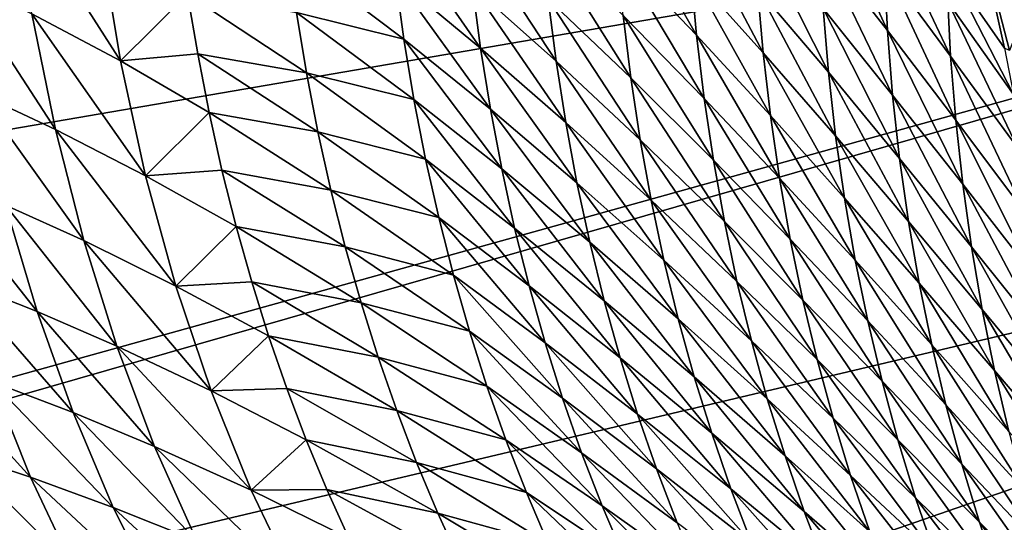
# Model space of a CAD drawing. Extents: x -176 to 176, y -148 to 30.
# Drawn here: x -115 to -113, y -5 to -3 of the extents above; entities that cross this region are included whole.
import ezdxf

# ---------------------------------------------------------------- set-up
doc = ezdxf.new("R2010")
doc.units = 0
doc.header["$MEASUREMENT"] = 0
doc.layers.add('L2', color=7, linetype='Continuous')
doc.layers.add('L3', color=7, linetype='Continuous')

msp = doc.modelspace()

# ---------------------------------------------------------------- linework, layer by layer
at = {"layer": 'L2', "color": 7}
for points in [[(-89.17928, -2.889994, 57.3), (-162.7507, -0.031831, 57.3), (-115.8745, -5.2, 57.3)], [(-115.8745, -5.2, 57.3), (-115.3196, -5.212033, 57.3), (-89.17928, -2.889994, 57.3)], [(-115.3196, -5.212033, 57.3), (-114.3058, -5.296492, 57.3), (-89.17928, -2.889994, 57.3)], [(-89.17928, -2.889994, 57.3), (-114.3058, -5.296492, 57.3), (-113.3019, -5.461199, 57.3)], [(-89.17928, -2.889994, 57.3), (-113.3019, -5.461199, 57.3), (-112.3142, -5.705114, 57.3)], [(-112.8363, -3.184367, 41.58806), (-112.827, -3.363647, 41.65769), (-113.0211, -2.940747, 41.78342)], [(-113.0211, -2.940747, 41.78342), (-112.827, -3.363647, 41.65769), (-113.0163, -3.1211, 41.8507)], [(-115.21, -3.316918, 44.71648), (-115.261, -2.982561, 44.53654), (-114.9634, -3.448305, 44.57974)], [(-114.9634, -3.448305, 44.57974), (-115.261, -2.982561, 44.53654), (-115.0185, -3.116081, 44.3971)], [(-113.3749, -3.200657, 42.44004), (-113.3588, -3.376768, 42.51569), (-113.5923, -2.967162, 42.63403)], [(-113.5923, -2.967162, 42.63403), (-113.3588, -3.376768, 42.51569), (-113.5804, -3.144552, 42.70743)], [(-112.4867, -3.418753, 41.0917), (-112.5751, -3.077563, 41.09872), (-112.3268, -3.011096, 40.5731)], [(-113.9832, -3.240837, 43.30911), (-113.9605, -3.412324, 43.39175), (-114.217, -3.043217, 43.48304)], [(-114.217, -3.043217, 43.48304), (-113.9605, -3.412324, 43.39175), (-114.1977, -3.216012, 43.56381)], [(-113.3749, -3.200657, 42.44004), (-113.3864, -3.020673, 42.3668), (-113.1735, -3.425157, 42.25768)], [(-113.1735, -3.425157, 42.25768), (-113.3864, -3.020673, 42.3668), (-113.1891, -3.246377, 42.18228)], [(-112.8363, -3.184367, 41.58806), (-112.8403, -3.032513, 41.53187), (-112.6509, -3.434728, 41.39126)], [(-112.6509, -3.434728, 41.39126), (-112.8403, -3.032513, 41.53187), (-112.6588, -3.283781, 41.33309)], [(-113.9832, -3.240837, 43.30911), (-114.0017, -3.065513, 43.22916), (-113.7497, -3.449155, 43.13086)], [(-113.7497, -3.449155, 43.13086), (-114.0017, -3.065513, 43.22916), (-113.7719, -3.275178, 43.04894)], [(-113.0063, -3.302073, 41.92195), (-112.9914, -3.479512, 41.99555), (-113.1996, -3.067746, 42.11085)], [(-113.1996, -3.067746, 42.11085), (-112.9914, -3.479512, 41.99555), (-113.1891, -3.246377, 42.18228)], [(-112.5008, -3.412553, 41.11423), (-112.6579, -3.187014, 41.29013), (-112.5751, -3.077563, 41.09872)], [(-112.4867, -3.418753, 41.0917), (-112.5008, -3.412553, 41.11423), (-112.5751, -3.077563, 41.09872)], [(-114.9634, -3.448305, 44.57974), (-115.0185, -3.116081, 44.3971), (-114.7764, -3.262135, 44.25204)], [(-113.5635, -3.321734, 42.7849), (-113.5422, -3.495031, 42.86481), (-113.7893, -3.100523, 42.97104)], [(-113.7893, -3.100523, 42.97104), (-113.5422, -3.495031, 42.86481), (-113.7719, -3.275178, 43.04894)], [(-113.0063, -3.302073, 41.92195), (-113.0163, -3.1211, 41.8507), (-112.8124, -3.543414, 41.73116)], [(-112.8124, -3.543414, 41.73116), (-113.0163, -3.1211, 41.8507), (-112.827, -3.363647, 41.65769)], [(-114.4732, -3.313336, 43.95516), (-114.4969, -3.143709, 43.86971), (-114.1738, -3.387744, 43.64871)], [(-114.1738, -3.387744, 43.64871), (-114.4969, -3.143709, 43.86971), (-114.1977, -3.216012, 43.56381)], [(-113.5635, -3.321734, 42.7849), (-113.5804, -3.144552, 42.70743), (-113.3377, -3.552557, 42.59525)], [(-113.3377, -3.552557, 42.59525), (-113.5804, -3.144552, 42.70743), (-113.3588, -3.376768, 42.51569)], [(-113.1735, -3.425157, 42.25768), (-113.1531, -3.599975, 42.33529), (-113.3749, -3.200657, 42.44004)], [(-113.3749, -3.200657, 42.44004), (-113.1531, -3.599975, 42.33529), (-113.3588, -3.376768, 42.51569)], [(-112.6509, -3.434728, 41.39126), (-112.6367, -3.612813, 41.4631), (-112.8363, -3.184367, 41.58806)], [(-112.8363, -3.184367, 41.58806), (-112.6367, -3.612813, 41.4631), (-112.827, -3.363647, 41.65769)], [(-112.6588, -3.283781, 41.33309), (-112.6579, -3.187014, 41.29013), (-112.4762, -3.541412, 41.13314)], [(-112.4762, -3.541412, 41.13314), (-112.6579, -3.187014, 41.29013), (-112.5008, -3.412553, 41.11423)], [(-115.3586, -3.538961, 45.02188), (-115.4202, -3.214953, 44.82851), (-115.1449, -3.639181, 44.91161)], [(-115.1449, -3.639181, 44.91161), (-115.4202, -3.214953, 44.82851), (-115.21, -3.316918, 44.71648)], [(-114.1738, -3.387744, 43.64871), (-114.1977, -3.216012, 43.56381), (-113.9331, -3.58267, 43.47837)], [(-113.9331, -3.58267, 43.47837), (-114.1977, -3.216012, 43.56381), (-113.9605, -3.412324, 43.39175)], [(-114.7764, -3.262135, 44.25204), (-114.7484, -3.428064, 44.34263), (-114.9634, -3.448305, 44.57974)], [(-114.4732, -3.313336, 43.95516), (-114.4452, -3.481452, 44.04475), (-114.7764, -3.262135, 44.25204)], [(-114.7764, -3.262135, 44.25204), (-114.4452, -3.481452, 44.04475), (-114.7484, -3.428064, 44.34263)], [(-113.7497, -3.449155, 43.13086), (-113.7232, -3.619229, 43.21527), (-113.9832, -3.240837, 43.30911)], [(-113.9832, -3.240837, 43.30911), (-113.7232, -3.619229, 43.21527), (-113.9605, -3.412324, 43.39175)], [(-113.1735, -3.425157, 42.25768), (-113.1891, -3.246377, 42.18228), (-112.9714, -3.656975, 42.07297)], [(-112.9714, -3.656975, 42.07297), (-113.1891, -3.246377, 42.18228), (-112.9914, -3.479512, 41.99555)], [(-113.7497, -3.449155, 43.13086), (-113.7719, -3.275178, 43.04894), (-113.5159, -3.667548, 42.94859)], [(-113.5159, -3.667548, 42.94859), (-113.7719, -3.275178, 43.04894), (-113.5422, -3.495031, 42.86481)], [(-112.6509, -3.434728, 41.39126), (-112.6588, -3.283781, 41.33309), (-112.464, -3.691339, 41.19319)], [(-112.464, -3.691339, 41.19319), (-112.6588, -3.283781, 41.33309), (-112.4762, -3.541412, 41.13314)], [(-115.1449, -3.639181, 44.91161), (-115.21, -3.316918, 44.71648), (-114.8936, -3.768327, 44.77692)], [(-114.8936, -3.768327, 44.77692), (-115.21, -3.316918, 44.71648), (-114.9634, -3.448305, 44.57974)], [(-114.1738, -3.387744, 43.64871), (-114.1459, -3.555603, 43.73635), (-114.4732, -3.313336, 43.95516)], [(-114.4732, -3.313336, 43.95516), (-114.1459, -3.555603, 43.73635), (-114.4452, -3.481452, 44.04475)], [(-112.8124, -3.543414, 41.73116), (-112.7929, -3.71954, 41.80679), (-113.0063, -3.302073, 41.92195)], [(-113.0063, -3.302073, 41.92195), (-112.7929, -3.71954, 41.80679), (-112.9914, -3.479512, 41.99555)], [(-113.3377, -3.552557, 42.59525), (-113.3119, -3.724375, 42.67706), (-113.5635, -3.321734, 42.7849)], [(-113.5635, -3.321734, 42.7849), (-113.3119, -3.724375, 42.67706), (-113.5422, -3.495031, 42.86481)], [(-112.8124, -3.543414, 41.73116), (-112.827, -3.363647, 41.65769), (-112.6172, -3.791242, 41.53866)], [(-112.6172, -3.791242, 41.53866), (-112.827, -3.363647, 41.65769), (-112.6367, -3.612813, 41.4631)], [(-113.9331, -3.58267, 43.47837), (-113.9015, -3.749084, 43.56752), (-114.1738, -3.387744, 43.64871)], [(-114.1738, -3.387744, 43.64871), (-113.9015, -3.749084, 43.56752), (-114.1459, -3.555603, 43.73635)], [(-113.3377, -3.552557, 42.59525), (-113.3588, -3.376768, 42.51569), (-113.1277, -3.774356, 42.41666)], [(-113.1277, -3.774356, 42.41666), (-113.3588, -3.376768, 42.51569), (-113.1531, -3.599975, 42.33529)], [(-114.7164, -3.592032, 44.43733), (-114.9634, -3.448305, 44.57974), (-114.7484, -3.428064, 44.34263)], [(-114.7164, -3.592032, 44.43733), (-114.7484, -3.428064, 44.34263), (-114.4133, -3.645661, 44.13718)], [(-114.4133, -3.645661, 44.13718), (-114.7484, -3.428064, 44.34263), (-114.4452, -3.481452, 44.04475)], [(-113.9331, -3.58267, 43.47837), (-113.9605, -3.412324, 43.39175), (-113.6919, -3.788072, 43.30349)], [(-113.6919, -3.788072, 43.30349), (-113.9605, -3.412324, 43.39175), (-113.7232, -3.619229, 43.21527)], [(-112.9714, -3.656975, 42.07297), (-112.9465, -3.830382, 42.15242), (-113.1735, -3.425157, 42.25768)], [(-113.1735, -3.425157, 42.25768), (-112.9465, -3.830382, 42.15242), (-113.1531, -3.599975, 42.33529)], [(-114.8936, -3.768327, 44.77692), (-114.9634, -3.448305, 44.57974), (-114.7164, -3.592032, 44.43733)], [(-113.5159, -3.667548, 42.94859), (-113.4852, -3.836088, 43.03466), (-113.7497, -3.449155, 43.13086)], [(-113.7497, -3.449155, 43.13086), (-113.4852, -3.836088, 43.03466), (-113.7232, -3.619229, 43.21527)], [(-112.464, -3.691339, 41.19319), (-112.4448, -3.868088, 41.26712), (-112.6509, -3.434728, 41.39126)], [(-112.6509, -3.434728, 41.39126), (-112.4448, -3.868088, 41.26712), (-112.6367, -3.612813, 41.4631)], [(-114.4133, -3.645661, 44.13718), (-114.4452, -3.481452, 44.04475), (-114.1134, -3.721861, 43.82789)], [(-114.1134, -3.721861, 43.82789), (-114.4452, -3.481452, 44.04475), (-114.1459, -3.555603, 43.73635)], [(-112.9714, -3.656975, 42.07297), (-112.9914, -3.479512, 41.99555), (-112.768, -3.895557, 41.88611)], [(-112.768, -3.895557, 41.88611), (-112.9914, -3.479512, 41.99555), (-112.7929, -3.71954, 41.80679)], [(-113.5159, -3.667548, 42.94859), (-113.5422, -3.495031, 42.86481), (-113.2812, -3.895303, 42.76255)], [(-113.2812, -3.895303, 42.76255), (-113.5422, -3.495031, 42.86481), (-113.3119, -3.724375, 42.67706)], [(-115.2837, -3.849759, 45.23016), (-115.3586, -3.538961, 45.02188), (-115.066, -3.948169, 45.1211)], [(-115.066, -3.948169, 45.1211), (-115.3586, -3.538961, 45.02188), (-115.1449, -3.639181, 44.91161)], [(-114.1134, -3.721861, 43.82789), (-114.1459, -3.555603, 43.73635), (-113.8654, -3.913821, 43.6604)], [(-113.8654, -3.913821, 43.6604), (-114.1459, -3.555603, 43.73635), (-113.9015, -3.749084, 43.56752)], [(-113.1277, -3.774356, 42.41666), (-113.0977, -3.944683, 42.5001), (-113.3377, -3.552557, 42.59525)], [(-113.3377, -3.552557, 42.59525), (-113.0977, -3.944683, 42.5001), (-113.3119, -3.724375, 42.67706)], [(-112.6172, -3.791242, 41.53866), (-112.5927, -3.965919, 41.61621), (-112.8124, -3.543414, 41.73116)], [(-112.8124, -3.543414, 41.73116), (-112.5927, -3.965919, 41.61621), (-112.7929, -3.71954, 41.80679)], [(-114.7164, -3.592032, 44.43733), (-114.6807, -3.752043, 44.53498), (-114.8936, -3.768327, 44.77692)], [(-114.4133, -3.645661, 44.13718), (-114.3772, -3.807839, 44.23349), (-114.7164, -3.592032, 44.43733)], [(-114.7164, -3.592032, 44.43733), (-114.3772, -3.807839, 44.23349), (-114.6807, -3.752043, 44.53498)], [(-113.6919, -3.788072, 43.30349), (-113.6564, -3.952919, 43.39405), (-113.9331, -3.58267, 43.47837)], [(-113.9331, -3.58267, 43.47837), (-113.6564, -3.952919, 43.39405), (-113.9015, -3.749084, 43.56752)], [(-113.6919, -3.788072, 43.30349), (-113.7232, -3.619229, 43.21527), (-113.4497, -4.003299, 43.12436)], [(-113.4497, -4.003299, 43.12436), (-113.7232, -3.619229, 43.21527), (-113.4852, -3.836088, 43.03466)], [(-113.1277, -3.774356, 42.41666), (-113.1531, -3.599975, 42.33529), (-112.9165, -4.00323, 42.23549)], [(-112.9165, -4.00323, 42.23549), (-113.1531, -3.599975, 42.33529), (-112.9465, -3.830382, 42.15242)], [(-112.6172, -3.791242, 41.53866), (-112.6367, -3.612813, 41.4631), (-112.4201, -4.045032, 41.34464)], [(-112.4201, -4.045032, 41.34464), (-112.6367, -3.612813, 41.4631), (-112.4448, -3.868088, 41.26712)], [(-115.066, -3.948169, 45.1211), (-115.1449, -3.639181, 44.91161), (-114.8093, -4.074975, 44.98776)], [(-114.8093, -4.074975, 44.98776), (-115.1449, -3.639181, 44.91161), (-114.8936, -3.768327, 44.77692)], [(-114.1134, -3.721861, 43.82789), (-114.077, -3.884149, 43.92201), (-114.4133, -3.645661, 44.13718)], [(-114.4133, -3.645661, 44.13718), (-114.077, -3.884149, 43.92201), (-114.3772, -3.807839, 44.23349)], [(-113.2812, -3.895303, 42.76255), (-113.2461, -4.062172, 42.85016), (-113.5159, -3.667548, 42.94859)], [(-113.5159, -3.667548, 42.94859), (-113.2461, -4.062172, 42.85016), (-113.4852, -3.836088, 43.03466)], [(-112.768, -3.895557, 41.88611), (-112.7385, -4.067419, 41.96728), (-112.9714, -3.656975, 42.07297)], [(-112.9714, -3.656975, 42.07297), (-112.7385, -4.067419, 41.96728), (-112.9465, -3.830382, 42.15242)], [(-113.8654, -3.913821, 43.6604), (-113.8252, -4.074534, 43.75568), (-114.1134, -3.721861, 43.82789)], [(-114.1134, -3.721861, 43.82789), (-113.8252, -4.074534, 43.75568), (-114.077, -3.884149, 43.92201)], [(-113.2812, -3.895303, 42.76255), (-113.3119, -3.724375, 42.67706), (-113.0625, -4.114009, 42.58708)], [(-113.0625, -4.114009, 42.58708), (-113.3119, -3.724375, 42.67706), (-113.0977, -3.944683, 42.5001)], [(-112.768, -3.895557, 41.88611), (-112.7929, -3.71954, 41.80679), (-112.5629, -4.140346, 41.6973)], [(-112.5629, -4.140346, 41.6973), (-112.7929, -3.71954, 41.80679), (-112.5927, -3.965919, 41.61621)], [(-114.6411, -3.909595, 44.63646), (-114.8936, -3.768327, 44.77692), (-114.6807, -3.752043, 44.53498)], [(-114.6411, -3.909595, 44.63646), (-114.6807, -3.752043, 44.53498), (-114.3373, -3.966013, 44.33249)], [(-114.3373, -3.966013, 44.33249), (-114.6807, -3.752043, 44.53498), (-114.3772, -3.807839, 44.23349)], [(-113.8654, -3.913821, 43.6604), (-113.9015, -3.749084, 43.56752), (-113.6162, -4.116005, 43.48817)], [(-113.6162, -4.116005, 43.48817), (-113.9015, -3.749084, 43.56752), (-113.6564, -3.952919, 43.39405)], [(-115.4165, -4.058754, 45.55647), (-115.5002, -3.760609, 45.33486), (-115.1959, -4.146219, 45.45244)], [(-115.1959, -4.146219, 45.45244), (-115.5002, -3.760609, 45.33486), (-115.2837, -3.849759, 45.23016)], [(-114.8093, -4.074975, 44.98776), (-114.8936, -3.768327, 44.77692), (-114.6411, -3.909595, 44.63646)], [(-112.9165, -4.00323, 42.23549), (-112.8819, -4.171934, 42.32044), (-113.1277, -3.774356, 42.41666)], [(-113.1277, -3.774356, 42.41666), (-112.8819, -4.171934, 42.32044), (-113.0977, -3.944683, 42.5001)], [(-114.3373, -3.966013, 44.33249), (-114.3772, -3.807839, 44.23349), (-114.0362, -4.044323, 44.01978)], [(-114.0362, -4.044323, 44.01978), (-114.3772, -3.807839, 44.23349), (-114.077, -3.884149, 43.92201)], [(-113.4497, -4.003299, 43.12436), (-113.4099, -4.166443, 43.21622), (-113.6919, -3.788072, 43.30349)], [(-113.6919, -3.788072, 43.30349), (-113.4099, -4.166443, 43.21622), (-113.6564, -3.952919, 43.39405)], [(-112.4201, -4.045032, 41.34464), (-112.3905, -4.218107, 41.42396), (-112.6172, -3.791242, 41.53866)], [(-112.6172, -3.791242, 41.53866), (-112.3905, -4.218107, 41.42396), (-112.5927, -3.965919, 41.61621)], [(-113.4497, -4.003299, 43.12436), (-113.4852, -3.836088, 43.03466), (-113.206, -4.227606, 42.94122)], [(-113.206, -4.227606, 42.94122), (-113.4852, -3.836088, 43.03466), (-113.2461, -4.062172, 42.85016)], [(-112.9165, -4.00323, 42.23549), (-112.9465, -3.830382, 42.15242), (-112.7036, -4.238592, 42.05191)], [(-112.7036, -4.238592, 42.05191), (-112.9465, -3.830382, 42.15242), (-112.7385, -4.067419, 41.96728)], [(-115.1959, -4.146219, 45.45244), (-115.2837, -3.849759, 45.23016), (-114.9737, -4.242761, 45.34404)], [(-114.9737, -4.242761, 45.34404), (-115.2837, -3.849759, 45.23016), (-115.066, -3.948169, 45.1211)], [(-114.0362, -4.044323, 44.01978), (-114.077, -3.884149, 43.92201), (-113.7805, -4.233061, 43.85442)], [(-113.7805, -4.233061, 43.85442), (-114.077, -3.884149, 43.92201), (-113.8252, -4.074534, 43.75568)], [(-114.6411, -3.909595, 44.63646), (-114.5979, -4.063092, 44.74074), (-114.8093, -4.074975, 44.98776)], [(-114.3373, -3.966013, 44.33249), (-114.2933, -4.121664, 44.4351), (-114.6411, -3.909595, 44.63646)], [(-114.6411, -3.909595, 44.63646), (-114.2933, -4.121664, 44.4351), (-114.5979, -4.063092, 44.74074)], [(-113.6162, -4.116005, 43.48817), (-113.5718, -4.275005, 43.58449), (-113.8654, -3.913821, 43.6604)], [(-113.8654, -3.913821, 43.6604), (-113.5718, -4.275005, 43.58449), (-113.8252, -4.074534, 43.75568)], [(-113.0625, -4.114009, 42.58708), (-113.023, -4.279195, 42.67598), (-113.2812, -3.895303, 42.76255)], [(-113.2812, -3.895303, 42.76255), (-113.023, -4.279195, 42.67598), (-113.2461, -4.062172, 42.85016)], [(-112.5629, -4.140346, 41.6973), (-112.5284, -4.310515, 41.78005), (-112.768, -3.895557, 41.88611)], [(-112.768, -3.895557, 41.88611), (-112.5284, -4.310515, 41.78005), (-112.7385, -4.067419, 41.96728)], [(-114.9737, -4.242761, 45.34404), (-115.066, -3.948169, 45.1211), (-114.7111, -4.367139, 45.21137)], [(-114.7111, -4.367139, 45.21137), (-115.066, -3.948169, 45.1211), (-114.8093, -4.074975, 44.98776)], [(-113.0625, -4.114009, 42.58708), (-113.0977, -3.944683, 42.5001), (-112.8421, -4.339517, 42.40877)], [(-112.8421, -4.339517, 42.40877), (-113.0977, -3.944683, 42.5001), (-112.8819, -4.171934, 42.32044)], [(-114.0362, -4.044323, 44.01978), (-113.9915, -4.200433, 44.12), (-114.3373, -3.966013, 44.33249)], [(-114.3373, -3.966013, 44.33249), (-113.9915, -4.200433, 44.12), (-114.2933, -4.121664, 44.4351)], [(-113.6162, -4.116005, 43.48817), (-113.6564, -3.952919, 43.39405), (-113.3653, -4.327731, 43.31145)], [(-113.3653, -4.327731, 43.31145), (-113.6564, -3.952919, 43.39405), (-113.4099, -4.166443, 43.21622)], [(-112.5629, -4.140346, 41.6973), (-112.5927, -3.965919, 41.61621), (-112.3554, -4.390784, 41.50669)], [(-112.3554, -4.390784, 41.50669), (-112.5927, -3.965919, 41.61621), (-112.3905, -4.218107, 41.42396)], [(-113.206, -4.227606, 42.94122), (-113.1616, -4.388894, 43.03425), (-113.4497, -4.003299, 43.12436)], [(-113.4497, -4.003299, 43.12436), (-113.1616, -4.388894, 43.03425), (-113.4099, -4.166443, 43.21622)], [(-112.7036, -4.238592, 42.05191), (-112.6642, -4.405527, 42.13825), (-112.9165, -4.00323, 42.23549)], [(-112.9165, -4.00323, 42.23549), (-112.6642, -4.405527, 42.13825), (-112.8819, -4.171934, 42.32044)], [(-115.3209, -4.341534, 45.7917), (-115.4165, -4.058754, 45.55647), (-115.0956, -4.427278, 45.6878)], [(-115.0956, -4.427278, 45.6878), (-115.4165, -4.058754, 45.55647), (-115.1959, -4.146219, 45.45244)], [(-113.7805, -4.233061, 43.85442), (-113.7318, -4.387473, 43.95542), (-114.0362, -4.044323, 44.01978)], [(-114.0362, -4.044323, 44.01978), (-113.7318, -4.387473, 43.95542), (-113.9915, -4.200433, 44.12)], [(-114.5508, -4.213661, 44.84857), (-114.8093, -4.074975, 44.98776), (-114.5979, -4.063092, 44.74074)], [(-114.7111, -4.367139, 45.21137), (-114.8093, -4.074975, 44.98776), (-114.5508, -4.213661, 44.84857)], [(-114.5508, -4.213661, 44.84857), (-114.5979, -4.063092, 44.74074), (-114.2456, -4.273215, 44.54026)], [(-114.2456, -4.273215, 44.54026), (-114.5979, -4.063092, 44.74074), (-114.2933, -4.121664, 44.4351)], [(-113.7805, -4.233061, 43.85442), (-113.8252, -4.074534, 43.75568), (-113.5229, -4.431739, 43.68411)], [(-113.5229, -4.431739, 43.68411), (-113.8252, -4.074534, 43.75568), (-113.5718, -4.275005, 43.58449)], [(-113.206, -4.227606, 42.94122), (-113.2461, -4.062172, 42.85016), (-112.9784, -4.442838, 42.76818)], [(-112.9784, -4.442838, 42.76818), (-113.2461, -4.062172, 42.85016), (-113.023, -4.279195, 42.67598)], [(-112.7036, -4.238592, 42.05191), (-112.7385, -4.067419, 41.96728), (-112.4885, -4.479859, 41.86612)], [(-112.4885, -4.479859, 41.86612), (-112.7385, -4.067419, 41.96728), (-112.5284, -4.310515, 41.78005)], [(-112.8421, -4.339517, 42.40877), (-112.7979, -4.502876, 42.49886), (-113.0625, -4.114009, 42.58708)], [(-113.0625, -4.114009, 42.58708), (-112.7979, -4.502876, 42.49886), (-113.023, -4.279195, 42.67598)], [(-114.2456, -4.273215, 44.54026), (-114.2933, -4.121664, 44.4351), (-113.9425, -4.353943, 44.22357)], [(-113.9425, -4.353943, 44.22357), (-114.2933, -4.121664, 44.4351), (-113.9915, -4.200433, 44.12)], [(-113.3653, -4.327731, 43.31145), (-113.3166, -4.484866, 43.40871), (-113.6162, -4.116005, 43.48817)], [(-113.6162, -4.116005, 43.48817), (-113.3166, -4.484866, 43.40871), (-113.5718, -4.275005, 43.58449)], [(-112.3554, -4.390784, 41.50669), (-112.3157, -4.559096, 41.5909), (-112.5629, -4.140346, 41.6973)], [(-112.5629, -4.140346, 41.6973), (-112.3157, -4.559096, 41.5909), (-112.5284, -4.310515, 41.78005)], [(-115.0956, -4.427278, 45.6878), (-115.1959, -4.146219, 45.45244), (-114.8684, -4.521901, 45.57947)], [(-114.8684, -4.521901, 45.57947), (-115.1959, -4.146219, 45.45244), (-114.9737, -4.242761, 45.34404)], [(-113.3653, -4.327731, 43.31145), (-113.4099, -4.166443, 43.21622), (-113.1123, -4.548226, 43.13048)], [(-113.1123, -4.548226, 43.13048), (-113.4099, -4.166443, 43.21622), (-113.1616, -4.388894, 43.03425)], [(-112.8421, -4.339517, 42.40877), (-112.8819, -4.171934, 42.32044), (-112.6196, -4.571217, 42.22783)], [(-112.6196, -4.571217, 42.22783), (-112.8819, -4.171934, 42.32044), (-112.6642, -4.405527, 42.13825)], [(-114.5508, -4.213661, 44.84857), (-114.5003, -4.360079, 44.95904), (-114.7111, -4.367139, 45.21137)], [(-114.2456, -4.273215, 44.54026), (-114.1939, -4.42178, 44.64872), (-114.5508, -4.213661, 44.84857)], [(-114.5508, -4.213661, 44.84857), (-114.1939, -4.42178, 44.64872), (-114.5003, -4.360079, 44.95904)], [(-113.9425, -4.353943, 44.22357), (-113.9915, -4.200433, 44.12), (-113.6788, -4.539216, 44.0596)], [(-113.6788, -4.539216, 44.0596), (-113.9915, -4.200433, 44.12), (-113.7318, -4.387473, 43.95542)], [(-114.8684, -4.521901, 45.57947), (-114.9737, -4.242761, 45.34404), (-114.5994, -4.643772, 45.44682)], [(-114.5994, -4.643772, 45.44682), (-114.9737, -4.242761, 45.34404), (-114.7111, -4.367139, 45.21137)], [(-113.5229, -4.431739, 43.68411), (-113.47, -4.584298, 43.78578), (-113.7805, -4.233061, 43.85442)], [(-113.7805, -4.233061, 43.85442), (-113.47, -4.584298, 43.78578), (-113.7318, -4.387473, 43.95542)], [(-112.9784, -4.442838, 42.76818), (-112.9295, -4.602259, 42.86217), (-113.206, -4.227606, 42.94122)], [(-113.206, -4.227606, 42.94122), (-112.9295, -4.602259, 42.86217), (-113.1616, -4.388894, 43.03425)], [(-112.4885, -4.479859, 41.86612), (-112.444, -4.644865, 41.95372), (-112.7036, -4.238592, 42.05191)], [(-112.7036, -4.238592, 42.05191), (-112.444, -4.644865, 41.95372), (-112.6642, -4.405527, 42.13825)], [(-115.4149, -4.541106, 46.12741), (-115.5176, -4.273593, 45.8795), (-115.2139, -4.607678, 46.03929)], [(-115.2139, -4.607678, 46.03929), (-115.5176, -4.273593, 45.8795), (-115.3209, -4.341534, 45.7917)], [(-113.9425, -4.353943, 44.22357), (-113.8897, -4.503298, 44.32945), (-114.2456, -4.273215, 44.54026)], [(-114.2456, -4.273215, 44.54026), (-113.8897, -4.503298, 44.32945), (-114.1939, -4.42178, 44.64872)], [(-113.5229, -4.431739, 43.68411), (-113.5718, -4.275005, 43.58449), (-113.2632, -4.639647, 43.50906)], [(-113.2632, -4.639647, 43.50906), (-113.5718, -4.275005, 43.58449), (-113.3166, -4.484866, 43.40871)], [(-112.9784, -4.442838, 42.76818), (-113.023, -4.279195, 42.67598), (-112.7486, -4.664578, 42.59208)], [(-112.7486, -4.664578, 42.59208), (-113.023, -4.279195, 42.67598), (-112.7979, -4.502876, 42.49886)], [(-113.1123, -4.548226, 43.13048), (-113.0589, -4.70333, 43.22852), (-113.3653, -4.327731, 43.31145)], [(-113.3653, -4.327731, 43.31145), (-113.0589, -4.70333, 43.22852), (-113.3166, -4.484866, 43.40871)], [(-112.4885, -4.479859, 41.86612), (-112.5284, -4.310515, 41.78005), (-112.2706, -4.726437, 41.67829)], [(-112.2706, -4.726437, 41.67829), (-112.5284, -4.310515, 41.78005), (-112.3157, -4.559096, 41.5909)], [(-115.2139, -4.607678, 46.03929), (-115.3209, -4.341534, 45.7917), (-114.9835, -4.691674, 45.93498)], [(-114.9835, -4.691674, 45.93498), (-115.3209, -4.341534, 45.7917), (-115.0956, -4.427278, 45.6878)], [(-114.4461, -4.50313, 45.07275), (-114.7111, -4.367139, 45.21137), (-114.5003, -4.360079, 44.95904)], [(-114.4461, -4.50313, 45.07275), (-114.5003, -4.360079, 44.95904), (-114.1386, -4.566153, 44.75959)], [(-114.1386, -4.566153, 44.75959), (-114.5003, -4.360079, 44.95904), (-114.1939, -4.42178, 44.64872)], [(-113.6788, -4.539216, 44.0596), (-113.6219, -4.686755, 44.1659), (-113.9425, -4.353943, 44.22357)], [(-113.9425, -4.353943, 44.22357), (-113.6219, -4.686755, 44.1659), (-113.8897, -4.503298, 44.32945)], [(-112.6196, -4.571217, 42.22783), (-112.5705, -4.732591, 42.31897), (-112.8421, -4.339517, 42.40877)], [(-112.8421, -4.339517, 42.40877), (-112.5705, -4.732591, 42.31897), (-112.7979, -4.502876, 42.49886)], [(-114.5994, -4.643772, 45.44682), (-114.7111, -4.367139, 45.21137), (-114.4461, -4.50313, 45.07275)], [(-113.6788, -4.539216, 44.0596), (-113.7318, -4.387473, 43.95542), (-113.4126, -4.734114, 43.89046)], [(-113.4126, -4.734114, 43.89046), (-113.7318, -4.387473, 43.95542), (-113.47, -4.584298, 43.78578)], [(-113.1123, -4.548226, 43.13048), (-113.1616, -4.388894, 43.03425), (-112.8757, -4.759622, 42.9592)], [(-112.8757, -4.759622, 42.9592), (-113.1616, -4.388894, 43.03425), (-112.9295, -4.602259, 42.86217)], [(-112.6196, -4.571217, 42.22783), (-112.6642, -4.405527, 42.13825), (-112.3943, -4.808492, 42.0444)], [(-112.3943, -4.808492, 42.0444), (-112.6642, -4.405527, 42.13825), (-112.444, -4.644865, 41.95372)], [(-114.9835, -4.691674, 45.93498), (-115.0956, -4.427278, 45.6878), (-114.7507, -4.784339, 45.82617)], [(-114.7507, -4.784339, 45.82617), (-115.0956, -4.427278, 45.6878), (-114.8684, -4.521901, 45.57947)], [(-114.1386, -4.566153, 44.75959), (-114.1939, -4.42178, 44.64872), (-113.8328, -4.649594, 44.43839)], [(-113.8328, -4.649594, 44.43839), (-114.1939, -4.42178, 44.64872), (-113.8897, -4.503298, 44.32945)], [(-113.2632, -4.639647, 43.50906), (-113.2057, -4.790188, 43.6113), (-113.5229, -4.431739, 43.68411)], [(-113.5229, -4.431739, 43.68411), (-113.2057, -4.790188, 43.6113), (-113.47, -4.584298, 43.78578)], [(-112.7486, -4.664578, 42.59208), (-112.6951, -4.821977, 42.68692), (-112.9784, -4.442838, 42.76818)], [(-112.9784, -4.442838, 42.76818), (-112.6951, -4.821977, 42.68692), (-112.9295, -4.602259, 42.86217)], [(-113.2632, -4.639647, 43.50906), (-113.3166, -4.484866, 43.40871), (-113.0008, -4.855982, 43.32951)], [(-113.0008, -4.855982, 43.32951), (-113.3166, -4.484866, 43.40871), (-113.0589, -4.70333, 43.22852)], [(-114.7507, -4.784339, 45.82617), (-114.8684, -4.521901, 45.57947), (-114.4748, -4.903637, 45.69285)], [(-114.4748, -4.903637, 45.69285), (-114.8684, -4.521901, 45.57947), (-114.5994, -4.643772, 45.44682)], [(-114.4461, -4.50313, 45.07275), (-114.3886, -4.641936, 45.18897), (-114.5994, -4.643772, 45.44682)], [(-114.1386, -4.566153, 44.75959), (-114.0794, -4.707105, 44.87344), (-114.4461, -4.50313, 45.07275)], [(-114.4461, -4.50313, 45.07275), (-114.0794, -4.707105, 44.87344), (-114.3886, -4.641936, 45.18897)], [(-113.8328, -4.649594, 44.43839), (-113.8897, -4.503298, 44.32945), (-113.5608, -4.831173, 44.27507)], [(-113.5608, -4.831173, 44.27507), (-113.8897, -4.503298, 44.32945), (-113.6219, -4.686755, 44.1659)], [(-112.7486, -4.664578, 42.59208), (-112.7979, -4.502876, 42.49886), (-112.5163, -4.892187, 42.41309)], [(-112.5163, -4.892187, 42.41309), (-112.7979, -4.502876, 42.49886), (-112.5705, -4.732591, 42.31897)], [(-115.3015, -4.791619, 46.38764), (-115.4149, -4.541106, 46.12741), (-115.0958, -4.85681, 46.29873)], [(-115.0958, -4.85681, 46.29873), (-115.4149, -4.541106, 46.12741), (-115.2139, -4.607678, 46.03929)], [(-113.4126, -4.734114, 43.89046), (-113.3514, -4.87967, 43.99706), (-113.6788, -4.539216, 44.0596)], [(-113.6788, -4.539216, 44.0596), (-113.3514, -4.87967, 43.99706), (-113.6219, -4.686755, 44.1659)], [(-112.8757, -4.759622, 42.9592), (-112.8178, -4.912683, 43.05788), (-113.1123, -4.548226, 43.13048)], [(-113.1123, -4.548226, 43.13048), (-112.8178, -4.912683, 43.05788), (-113.0589, -4.70333, 43.22852)], [(-113.8328, -4.649594, 44.43839), (-113.7722, -4.791645, 44.54949), (-114.1386, -4.566153, 44.75959)], [(-114.1386, -4.566153, 44.75959), (-113.7722, -4.791645, 44.54949), (-114.0794, -4.707105, 44.87344)], [(-112.3943, -4.808492, 42.0444), (-112.3402, -4.96771, 42.13647), (-112.6196, -4.571217, 42.22783)], [(-112.6196, -4.571217, 42.22783), (-112.3402, -4.96771, 42.13647), (-112.5705, -4.732591, 42.31897)], [(-115.0958, -4.85681, 46.29873), (-115.2139, -4.607678, 46.03929), (-114.8597, -4.939034, 46.19347)], [(-114.8597, -4.939034, 46.19347), (-115.2139, -4.607678, 46.03929), (-114.9835, -4.691674, 45.93498)], [(-113.4126, -4.734114, 43.89046), (-113.47, -4.584298, 43.78578), (-113.1438, -4.937903, 43.71635)], [(-113.1438, -4.937903, 43.71635), (-113.47, -4.584298, 43.78578), (-113.2057, -4.790188, 43.6113)], [(-112.8757, -4.759622, 42.9592), (-112.9295, -4.602259, 42.86217), (-112.6365, -4.977207, 42.78463)], [(-112.6365, -4.977207, 42.78463), (-112.9295, -4.602259, 42.86217), (-112.6951, -4.821977, 42.68692)], [(-114.3275, -4.776967, 45.30806), (-114.5994, -4.643772, 45.44682), (-114.3886, -4.641936, 45.18897)], [(-114.4748, -4.903637, 45.69285), (-114.5994, -4.643772, 45.44682), (-114.3275, -4.776967, 45.30806)], [(-114.3275, -4.776967, 45.30806), (-114.3886, -4.641936, 45.18897), (-114.0168, -4.843774, 44.98957)], [(-114.0168, -4.843774, 44.98957), (-114.3886, -4.641936, 45.18897), (-114.0794, -4.707105, 44.87344)], [(-113.5608, -4.831173, 44.27507), (-113.496, -4.971299, 44.38622), (-113.8328, -4.649594, 44.43839)], [(-113.8328, -4.649594, 44.43839), (-113.496, -4.971299, 44.38622), (-113.7722, -4.791645, 44.54949)], [(-113.0008, -4.855982, 43.32951), (-112.9386, -5.004324, 43.43218), (-113.2632, -4.639647, 43.50906)], [(-113.2632, -4.639647, 43.50906), (-112.9386, -5.004324, 43.43218), (-113.2057, -4.790188, 43.6113)], [(-113.5608, -4.831173, 44.27507), (-113.6219, -4.686755, 44.1659), (-113.2859, -5.022036, 44.10636)], [(-113.2859, -5.022036, 44.10636), (-113.6219, -4.686755, 44.1659), (-113.3514, -4.87967, 43.99706)], [(-112.5163, -4.892187, 42.41309), (-112.4578, -5.047393, 42.50865), (-112.7486, -4.664578, 42.59208)], [(-112.7486, -4.664578, 42.59208), (-112.4578, -5.047393, 42.50865), (-112.6951, -4.821977, 42.68692)], [(-114.8597, -4.939034, 46.19347), (-114.9835, -4.691674, 45.93498), (-114.621, -5.029703, 46.08363)], [(-114.621, -5.029703, 46.08363), (-114.9835, -4.691674, 45.93498), (-114.7507, -4.784339, 45.82617)], [(-114.0168, -4.843774, 44.98957), (-114.0794, -4.707105, 44.87344), (-113.7077, -4.93021, 44.66333)], [(-113.7077, -4.93021, 44.66333), (-114.0794, -4.707105, 44.87344), (-113.7722, -4.791645, 44.54949)], [(-113.0008, -4.855982, 43.32951), (-113.0589, -4.70333, 43.22852), (-112.755, -5.063195, 43.15932)], [(-112.755, -5.063195, 43.15932), (-113.0589, -4.70333, 43.22852), (-112.8178, -4.912683, 43.05788)], [(-112.5163, -4.892187, 42.41309), (-112.5705, -4.732591, 42.31897), (-112.2809, -5.125022, 42.23137)], [(-112.2809, -5.125022, 42.23137), (-112.5705, -4.732591, 42.31897), (-112.3402, -4.96771, 42.13647)]]:
    msp.add_3dface(points, dxfattribs=at)
at = {"layer": 'L3', "color": 7}
for points in [[(-126.8878, -5.273174), (-127.2416, -2.942249), (-100, 0)], [(-100, 0), (-126.335, -7.565057), (-126.8878, -5.273174)], [(-100, 0), (-125.5871, -9.800931), (-126.335, -7.565057)], [(-124.6499, -11.96424), (-125.5871, -9.800931), (-100, 0)], [(-100, 0), (-123.5301, -14.03898), (-124.6499, -11.96424)], [(-100, 0), (-122.2362, -16.00977), (-123.5301, -14.03898)], [(-120.7776, -17.86203), (-122.2362, -16.00977), (-100, 0)], [(-100, 0), (-119.1652, -19.58205), (-120.7776, -17.86203)], [(-100, 0), (-117.4108, -21.15709), (-119.1652, -19.58205)], [(-115.5276, -22.57549), (-117.4108, -21.15709), (-100, 0)], [(-100, 0), (-113.5294, -23.82675), (-115.5276, -22.57549)], [(-100, 0), (-111.4311, -24.9016), (-113.5294, -23.82675)], [(-109.0971, -0.982539, 9), (-129.1389, -1.88756, 9), (-128.9363, -3.915591, 9)], [(-109.0971, -0.982539, 9), (-128.9363, -3.915591, 9), (-108.979, -1.760932, 9)], [(-108.979, -1.760932, 9), (-128.9363, -3.915591, 9), (-128.5927, -5.924545, 9)], [(-108.979, -1.760932, 9), (-128.5927, -5.924545, 9), (-108.7943, -2.526287, 9)], [(-108.7943, -2.526287, 9), (-128.5927, -5.924545, 9), (-128.1097, -7.904636, 9)], [(-108.7943, -2.526287, 9), (-128.1097, -7.904636, 9), (-108.5446, -3.272939, 9)], [(-128.1097, -7.904636, 9), (-127.4899, -9.846216, 9), (-108.5446, -3.272939, 9)], [(-108.5446, -3.272939, 9), (-127.4899, -9.846216, 9), (-126.7361, -11.73983, 9)], [(-108.5446, -3.272939, 9), (-126.7361, -11.73983, 9), (-108.2316, -3.995359, 9)], [(-108.2316, -3.995359, 9), (-126.7361, -11.73983, 9), (-125.852, -13.57624, 9)], [(-108.2316, -3.995359, 9), (-125.852, -13.57624, 9), (-107.8577, -4.688198, 9)], [(-107.8577, -4.688198, 9), (-125.852, -13.57624, 9), (-124.842, -15.34651, 9)], [(-107.8577, -4.688198, 9), (-124.842, -15.34651, 9), (-107.4256, -5.346328, 9)]]:
    msp.add_3dface(points, dxfattribs=at)

doc.saveas('drawing.dxf')
